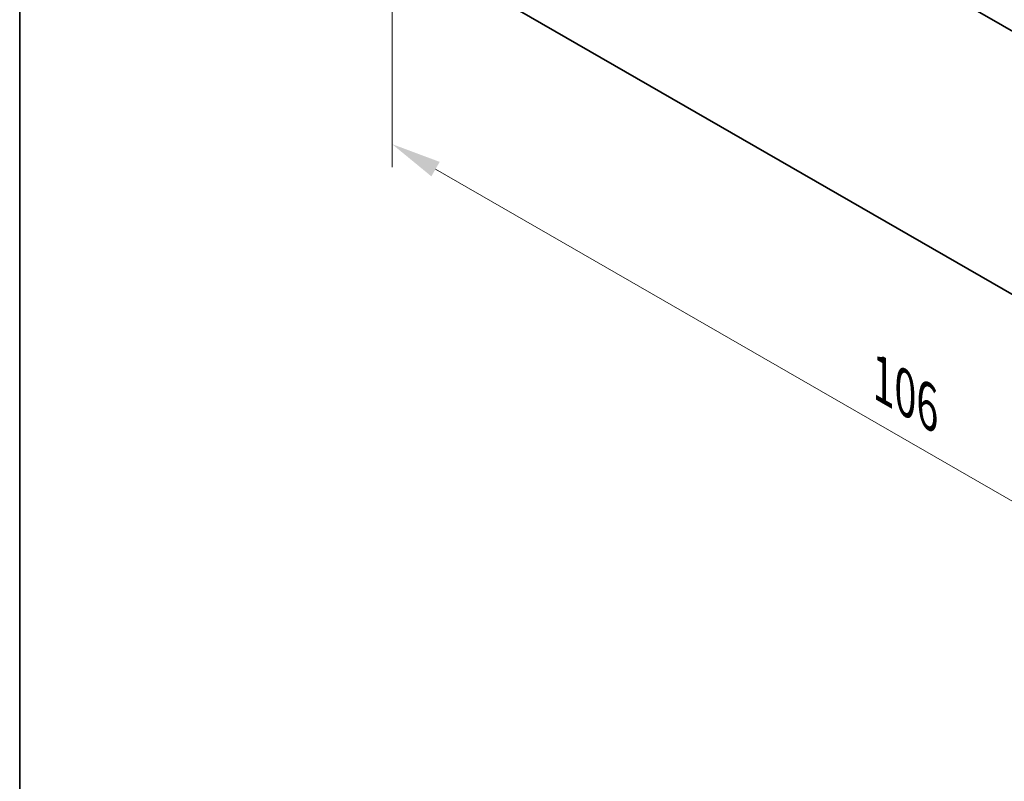
# Model space of a CAD drawing. Units: millimetres. Extents: x 22 to 3581, y 12 to 574.
# Drawn here: x 22 to 95, y 129 to 186 of the extents above; entities that cross this region are included whole.
import ezdxf

# ---------------------------------------------------------------- set-up
doc = ezdxf.new("R2010")
doc.units = ezdxf.units.MM
doc.header["$LTSCALE"] = 1.5
doc.layers.get('Defpoints').update_dxf_attribs({"lineweight": 25})
for name, color, linetype, lineweight in [('Border (ISO)', 7, 'Continuous', 35), ('Dimension (ISO)', 7, 'Continuous', 18), ('Visible (ISO)', 7, 'Continuous', 35)]:
    doc.layers.add(name, color=color, linetype=linetype, lineweight=lineweight)
doc.styles.add('Note Text (TK)', font='MS PGothic.ttf')
doc.dimstyles.new('Default - Method 1b (TK)', dxfattribs={"dimscale": 1.5, "dimtxt": 2.5, "dimasz": 2.5, "dimexe": 1, "dimexo": 1.5, "dimgap": 1, "dimtad": 1, "dimtoh": 1, "dimrnd": 1e-08, "dimdsep": 46, "dimtxsty": 'Note Text (TK)', "dimcen": 0.09, "dimdle": 5, "dimclrd": 100, "dimclre": 100, "dimclrt": 7, "dimadec": 1, "dimazin": 1, "dimtfac": 1, "dimtmove": 0, "dimatfit": 3, "dimfxl": 0, "dimtolj": 1, "dimlwd": -1, "dimlwe": -1, "dimarcsym": 0})

# ---------------------------------------------------------------- blocks, each defined once
blk = doc.blocks.new('図面枠 tk図枠')
at = {"layer": 'Border (ISO)'}
blk.add_line((14.5, 289), (14.5, 8), dxfattribs=at)
blk = doc.blocks.new('*D4')
at = {"layer": 'Defpoints', "color": 0, "transparency": 16777216}
for p in [(49.613, 196.353), (124.567, 153.19), (124.567, 133.829)]:
    blk.add_point(p, dxfattribs=at)
at = {"layer": 'Dimension (ISO)', "color": 100, "transparency": 16777216}
for p, q in [((49.613, 193.756), (49.613, 175.261)), ((52.863, 175.121), (121.317, 135.701)), ((124.567, 150.594), (124.567, 132.098))]:
    blk.add_line(p, q, dxfattribs=at)
for points in [[(53.175, 175.662), (52.551, 174.579), (49.613, 176.992)], [(121.629, 136.242), (121.005, 135.159), (124.567, 133.829)]]:
    blk.add_solid(points, dxfattribs=at)
at = {"layer": 'Dimension (ISO)', "color": 7, "transparency": 16777216, "insert": (86.324, 159.353), "char_height": 3.75, "attachment_point": 4, "rotation": 330.06401, "style": 'Note Text (TK)'}
blk.add_mtext('\\A1;{\\Q-29.936;\\W0.816;\\H0.818x;106}', dxfattribs=at)

msp = doc.modelspace()

# ---------------------------------------------------------------- linework, layer by layer
at = {"layer": 'Visible (ISO)'}
for p, q in [((115.4892, 174.237), (58.6907, 206.9451)), ((56.1894, 188.6826), (117.9905, 153.0937))]:
    msp.add_line(p, q, dxfattribs=at)

# ---------------------------------------------------------------- block references
at = {"xscale": 1.5, "yscale": 1.5, "zscale": 1.5}
msp.add_blockref('図面枠 tk図枠', (0, 0), dxfattribs=at)

# ---------------------------------------------------------------- dimensions: what is measured, and where the dimension line sits
at = {"layer": 'Dimension (ISO)', "color": 100, "true_color": 0x00ff3f}
dim = msp.add_linear_dim(base=(124.5666, 133.8294), p1=(49.6133, 196.3529), p2=(124.5666, 153.1901), angle=150.064008, text='{\\Q-29.936;\\W0.816;\\H0.818x;<>}', dimstyle='Default - Method 1b (TK)', override={"dimgap": 1, "dimtoh": 0, "dimdec": 2, "dimlfac": 1.225534, "dimtol": 0, "dimlim": 0, "dimtp": 0, "dimtm": 0, "dimtdec": 2, "dimtofl": 0, "dimatfit": 1}, dxfattribs=at)
dim.commit()
dim.dimension.update_dxf_attribs({"geometry": '*D4', "text_midpoint": (87.09, 155.4108), "dimtype": 160})

doc.saveas('drawing.dxf')
